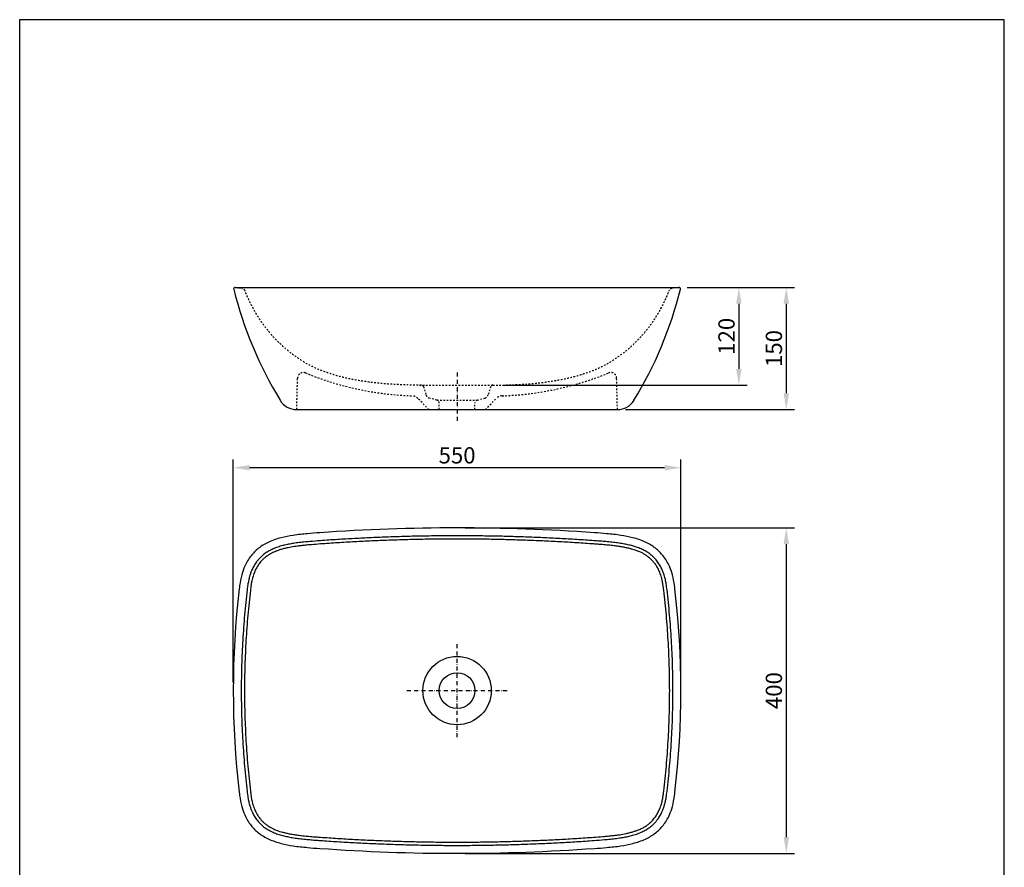
# Model space of a CAD drawing. Units: millimetres. Extents: x -1210 to 0, y 0 to 1711.
# Drawn here: x -1210 to 0, y 670 to 1711 of the extents above; entities that cross this region are included whole.
import ezdxf

# ---------------------------------------------------------------- set-up
doc = ezdxf.new("R2010")
doc.units = ezdxf.units.MM
doc.header["$MEASUREMENT"] = 0
doc.linetypes.add('DashDot', pattern=[9, 5, -2, 0, -2])
doc.linetypes.add('Hidden', pattern=[4, 2, -2])
for name, color, linetype, true_color in [('Axial', 1, 'DashDot', 0xff0000), ('Default', 7, 'Continuous', 0x000000), ('Hidden', 7, 'Hidden', 0x000000)]:
    doc.layers.add(name, color=color, linetype=linetype, true_color=true_color)
doc.layers.add('Dimensions - mm', color=5, linetype='Continuous', lineweight=0, true_color=0x0000ff)
doc.layers.add('Drawing Frame', color=7, linetype='Continuous', lineweight=30, true_color=0x000000)
doc.styles.add('Arial', font='txt')
doc.dimstyles.new('Default mm Sink', dxfattribs={"dimscale": 20, "dimtxt": 1, "dimasz": 1, "dimexe": 0.5, "dimexo": 0.5, "dimgap": 0.25, "dimtad": 1, "dimtoh": 1, "dimdec": 0, "dimzin": 1, "dimdsep": 46, "dimtxsty": 'Arial', "dimcen": 0.5, "dimazin": 0, "dimtfac": 1, "dimtdec": 4, "dimtix": 1, "dimtmove": 1, "dimatfit": 3, "dimfxl": 0, "dimtolj": 1, "dimtzin": 1, "dimarcsym": 0})

# ---------------------------------------------------------------- blocks, each defined once
blk = doc.blocks.new('*D1')
at = {"layer": 'Defpoints', "color": 0}
for p in [(-947.3, 1160.5), (-947.3, 886.7), (-397.3, 886.7)]:
    blk.add_point(p, dxfattribs=at)
at = {"layer": 'Dimensions - mm', "color": 0, "lineweight": -2}
for p, q in [((-947.3, 896.7), (-947.3, 1170.5)), ((-397.3, 896.7), (-397.3, 1170.5)), ((-417.3, 1160.5), (-927.3, 1160.5))]:
    blk.add_line(p, q, dxfattribs=at)
at = {"layer": 'Dimensions - mm', "color": 0}
for points in [[(-927.3, 1163.8), (-927.3, 1157.1), (-947.3, 1160.5)], [(-417.3, 1157.1), (-417.3, 1163.8), (-397.3, 1160.5)]]:
    blk.add_solid(points, dxfattribs=at)
at = {"layer": 'Dimensions - mm', "color": 0, "insert": (-672.3, 1175.7), "char_height": 20, "attachment_point": 5, "style": 'Arial'}
blk.add_mtext('\\A1;550', dxfattribs=at)
blk = doc.blocks.new('*D2')
at = {"layer": 'Defpoints', "color": 0}
for p in [(-672.3, 1086.6), (-672.3, 686.7), (-267.9, 686.7)]:
    blk.add_point(p, dxfattribs=at)
at = {"layer": 'Dimensions - mm', "color": 0, "lineweight": -2}
for p, q in [((-662.3, 1086.6), (-257.9, 1086.6)), ((-267.9, 1066.6), (-267.9, 706.7)), ((-662.3, 686.7), (-257.9, 686.7))]:
    blk.add_line(p, q, dxfattribs=at)
at = {"layer": 'Dimensions - mm', "color": 0}
for points in [[(-264.5, 1066.6), (-271.2, 1066.6), (-267.9, 1086.6)], [(-271.2, 706.7), (-264.5, 706.7), (-267.9, 686.7)]]:
    blk.add_solid(points, dxfattribs=at)
at = {"layer": 'Dimensions - mm', "color": 0, "insert": (-283.1, 886.7), "char_height": 20, "attachment_point": 5, "rotation": 90, "style": 'Arial'}
blk.add_mtext('\\A1;400', dxfattribs=at)
blk = doc.blocks.new('*D3')
at = {"layer": 'Defpoints', "color": 0}
for p in [(-399.6, 1381.9), (-475.3, 1231.9), (-267.9, 1231.9)]:
    blk.add_point(p, dxfattribs=at)
at = {"layer": 'Dimensions - mm', "color": 0, "lineweight": -2}
for p, q in [((-389.6, 1381.9), (-257.9, 1381.9)), ((-267.9, 1361.9), (-267.9, 1251.9)), ((-465.3, 1231.9), (-257.9, 1231.9))]:
    blk.add_line(p, q, dxfattribs=at)
at = {"layer": 'Dimensions - mm', "color": 0}
for points in [[(-264.5, 1361.9), (-271.2, 1361.9), (-267.9, 1381.9)], [(-271.2, 1251.9), (-264.5, 1251.9), (-267.9, 1231.9)]]:
    blk.add_solid(points, dxfattribs=at)
at = {"layer": 'Dimensions - mm', "color": 0, "insert": (-283.1, 1306.9), "char_height": 20, "attachment_point": 5, "rotation": 90, "style": 'Arial'}
blk.add_mtext('\\A1;150', dxfattribs=at)
blk = doc.blocks.new('*D4')
at = {"layer": 'Defpoints', "color": 0}
for p in [(-399.6, 1381.9), (-626.2, 1261.9), (-326.1, 1261.9)]:
    blk.add_point(p, dxfattribs=at)
at = {"layer": 'Dimensions - mm', "color": 0, "lineweight": -2}
for p, q in [((-389.6, 1381.9), (-316.1, 1381.9)), ((-326.1, 1361.9), (-326.1, 1281.9)), ((-616.2, 1261.9), (-316.1, 1261.9))]:
    blk.add_line(p, q, dxfattribs=at)
at = {"layer": 'Dimensions - mm', "color": 0}
for points in [[(-322.8, 1361.9), (-329.5, 1361.9), (-326.1, 1381.9)], [(-329.5, 1281.9), (-322.8, 1281.9), (-326.1, 1261.9)]]:
    blk.add_solid(points, dxfattribs=at)
at = {"layer": 'Dimensions - mm', "color": 0, "insert": (-341.3, 1321.9), "char_height": 20, "attachment_point": 5, "rotation": 90, "style": 'Arial'}
blk.add_mtext('\\A1;120', dxfattribs=at)

msp = doc.modelspace()

# ---------------------------------------------------------------- linework, layer by layer
at = {"layer": 'Axial'}
for p, q in [((-672.3, 1277.5), (-672.3, 1217.6)), ((-672.3, 829.6), (-672.3, 943.8)), ((-734.2, 886.7), (-610.4, 886.7))]:
    msp.add_line(p, q, dxfattribs=at)
at = {"layer": 'Default'}
for p, q in [((-945, 1381.9), (-399.6, 1381.9)), ((-869.3, 1231.9), (-475.3, 1231.9))]:
    msp.add_line(p, q, dxfattribs=at)
for radius in [42, 22]:
    msp.add_circle((-672.3, 886.7), radius, dxfattribs=at)
for centre, radius, start, end in [((-945, 1380.1), 1.83, 89.9998, 193.9614), ((-475.9, 1496.7), 485.1, 193.9612, 211.4848), ((-868.7, 1496.7), 485.1, 328.5152, 346.0388), ((-399.6, 1380.1), 1.83, 346.0386, 90.0002), ((-869.3, 1255.8), 23.9, 211.4848, 270), ((-475.3, 1255.8), 23.9, 270, 328.5152), ((-672.3, -1260.8), 2347.4, 85.8787, 94.1213), ((113.8, 886.7), 1061.1, 173.2415, 186.7585), ((-1458.4, 886.7), 1061.1, 353.2415, 6.7585), ((-672.3, 3034.2), 2347.4, 265.8787, 274.1213)]:
    msp.add_arc(centre, radius, start, end, dxfattribs=at)
for points, knots in [([(-841, 1080.6), (-846, 1080.2), (-856.9, 1079.4), (-872.8, 1077.8), (-888.8, 1074.6), (-903.4, 1069.9), (-916.1, 1062.3), (-926.2, 1052.2), (-932.9, 1040.9), (-937.4, 1028.3), (-939.1, 1018.8), (-939.8, 1012.9), (-939.9, 1011.6)], [723.517387, 723.517387, 723.517387, 723.517387, 738.62046, 756.348041, 771.327246, 787.537189, 802.095202, 815.081877, 830.149834, 841.187963, 854.932915, 859.001908, 859.001908, 859.001908, 859.001908]), ([(-404.7, 1011.6), (-404.8, 1012.9), (-405.5, 1018.8), (-407.2, 1028.3), (-411.7, 1040.9), (-418.4, 1052.2), (-428.6, 1062.3), (-441.2, 1069.9), (-455.8, 1074.6), (-471.8, 1077.8), (-487.7, 1079.4), (-498.6, 1080.3), (-503.6, 1080.6)], [1968.338431, 1968.338431, 1968.338431, 1968.338431, 1972.407424, 1986.152377, 1997.190506, 2012.258463, 2025.245139, 2039.803152, 2056.013095, 2070.992301, 2088.719882, 2103.822952, 2103.822952, 2103.822952, 2103.822952]), ([(-840.3, 1070.8), (-844.7, 1070.5), (-850.2, 1070), (-856.9, 1069.5), (-861.8, 1069), (-866.8, 1068.4), (-871.5, 1067.8), (-875.8, 1067.1), (-879.8, 1066.3), (-883.7, 1065.5), (-886.6, 1064.8), (-890.5, 1063.7), (-894.5, 1062.3), (-898.3, 1060.8), (-901.7, 1059.2), (-905.7, 1057), (-909.9, 1054.1), (-913.6, 1050.8), (-916.5, 1047.7), (-918.7, 1044.9), (-920.4, 1042.5), (-921.8, 1040.1), (-923.2, 1037.6), (-924.6, 1034.6), (-926, 1031.1), (-927.1, 1027.5), (-928.2, 1023.5), (-929, 1019.1), (-929.7, 1014.5), (-930.1, 1011.6), (-930.2, 1010.5)], [0, 0, 0, 0, 13.094794, 16.588434, 20.375212, 27.844063, 31.52611, 34.69518, 40.830714, 43.879189, 46.517875, 49.768897, 56.109266, 59.197224, 62.062587, 67.465555, 72.772181, 77.468216, 82.17338, 85.47286, 88.230312, 91.010458, 93.810975, 96.815606, 100.959314, 105.116611, 107.954546, 113.347377, 118.623062, 121.992596, 121.992596, 121.992596, 121.992596]), ([(-840, 1066.8), (-843.8, 1066.5), (-849, 1066.1), (-855.3, 1065.6), (-859.5, 1065.2), (-863.9, 1064.7), (-868.3, 1064.2), (-873.6, 1063.4), (-878.9, 1062.5), (-884, 1061.3), (-887.8, 1060.3), (-891.3, 1059.2), (-894.6, 1058), (-897.5, 1056.8), (-900.3, 1055.4), (-903.6, 1053.6), (-906.5, 1051.5), (-908.6, 1049.9), (-910.5, 1048.2), (-912.5, 1046.1), (-914.5, 1043.7), (-916.1, 1041.6), (-917.8, 1039.1), (-919.8, 1035.5), (-921.6, 1031.3), (-922.9, 1027.6), (-923.8, 1024.5), (-924.4, 1021.9), (-924.9, 1019.3), (-925.4, 1016.5), (-925.8, 1013.4), (-926.1, 1011), (-926.2, 1010)], [0, 0, 0, 0, 11.39228, 15.709446, 18.926235, 24.062696, 29.01852, 32.033947, 40.313483, 45.176841, 47.779948, 52.005243, 56.055607, 58.53083, 61.18206, 65.554612, 69.815306, 71.754411, 73.630861, 77.391761, 80.494555, 82.944943, 85.171208, 89.691899, 95.385524, 98.776634, 101.548781, 104.796844, 107.049052, 109.292166, 113.539836, 116.417543, 116.417543, 116.417543, 116.417543]), ([(-418.4, 1010), (-418.5, 1011), (-418.7, 1012.3), (-418.9, 1014), (-419.1, 1015.3), (-419.4, 1017.1), (-419.8, 1019.9), (-420.5, 1023), (-421.3, 1026), (-422.1, 1028.8), (-423.2, 1031.7), (-424.4, 1034.5), (-425.9, 1037.5), (-428, 1041), (-430.6, 1044.4), (-433.2, 1047.3), (-435.5, 1049.4), (-437.4, 1051), (-439.6, 1052.6), (-442.4, 1054.4), (-445.4, 1056), (-448, 1057.1), (-450.9, 1058.3), (-454.2, 1059.5), (-457.2, 1060.4), (-459.5, 1061), (-462.2, 1061.7), (-466.2, 1062.5), (-471.3, 1063.5), (-476.9, 1064.3), (-482.1, 1064.9), (-486.5, 1065.3), (-490.1, 1065.7), (-494.2, 1066), (-499.1, 1066.4), (-502.7, 1066.7), (-504.5, 1066.8)], [1184.008747, 1184.008747, 1184.008747, 1184.008747, 1186.789708, 1188.029561, 1189.090534, 1190.741178, 1193.548736, 1197.720601, 1199.968103, 1203.127367, 1206.39108, 1209.180661, 1212.205988, 1216.607172, 1221.291557, 1224.9574, 1228.580186, 1230.431245, 1232.479505, 1236.634053, 1240.419994, 1242.680574, 1245.125476, 1249.813039, 1253.275364, 1254.597902, 1256.881621, 1261.646576, 1266.755217, 1272.415532, 1278.584085, 1282.545017, 1285.579633, 1289.436439, 1294.866453, 1300.321929, 1300.321929, 1300.321929, 1300.321929]), ([(-414.4, 1010.5), (-414.6, 1011.6), (-414.7, 1013.1), (-415, 1015), (-415.2, 1016.8), (-415.7, 1019.9), (-416.4, 1023.5), (-417.5, 1027.5), (-418.6, 1031.1), (-420, 1034.6), (-421.8, 1038.4), (-424.3, 1042.6), (-427.5, 1047), (-431, 1050.8), (-434.7, 1054.1), (-438.9, 1057), (-442.9, 1059.2), (-446.3, 1060.8), (-450.1, 1062.3), (-454.1, 1063.7), (-459, 1065), (-463.9, 1066.2), (-470, 1067.3), (-476.8, 1068.3), (-482.8, 1069), (-487.7, 1069.5), (-492.3, 1069.9), (-497.7, 1070.4), (-502.1, 1070.6), (-504.2, 1070.8)], [1204.498773, 1204.498773, 1204.498773, 1204.498773, 1207.868306, 1208.955775, 1210.364939, 1213.143991, 1218.536823, 1221.374757, 1225.532054, 1229.675762, 1232.680393, 1238.261057, 1244.317988, 1249.023152, 1253.719188, 1259.025814, 1264.428781, 1267.294145, 1270.382103, 1276.722471, 1279.973493, 1285.662288, 1291.80406, 1298.666092, 1306.144208, 1309.934253, 1313.427321, 1319.918346, 1326.417832, 1326.417832, 1326.417832, 1326.417832]), ([(-930.2, 762.9), (-930.1, 761.8), (-929.9, 760.3), (-929.6, 758.4), (-929.4, 756.6), (-928.9, 753.5), (-928.2, 749.9), (-927.1, 745.9), (-926, 742.3), (-924.6, 738.8), (-922.8, 735), (-920.4, 730.7), (-917.1, 726.3), (-913.6, 722.6), (-909.9, 719.3), (-905.7, 716.4), (-901.7, 714.2), (-898.3, 712.6), (-894.5, 711), (-890.5, 709.7), (-885.6, 708.4), (-880.7, 707.2), (-874.6, 706), (-867.8, 705), (-861.8, 704.4), (-856.9, 703.9), (-852.3, 703.5), (-846.9, 703), (-842.5, 702.7), (-840.4, 702.6)], [372.416963, 372.416963, 372.416963, 372.416963, 375.786497, 376.873965, 378.283129, 381.062182, 386.455013, 389.292948, 393.450244, 397.593953, 400.598583, 406.179247, 412.236179, 416.941342, 421.637378, 426.944004, 432.346972, 435.212335, 438.300293, 444.640661, 447.891684, 453.580478, 459.72225, 466.584283, 474.062398, 477.852444, 481.345512, 487.836536, 494.336022, 494.336022, 494.336022, 494.336022]), ([(-926.2, 763.3), (-926.1, 762.4), (-925.9, 761.1), (-925.7, 759.4), (-925.5, 758.1), (-925.3, 756.3), (-924.8, 753.4), (-924.2, 750.4), (-923.4, 747.3), (-922.5, 744.6), (-921.4, 741.7), (-920.2, 738.9), (-918.7, 735.9), (-916.6, 732.4), (-914.1, 729), (-911.4, 726), (-909.1, 724), (-907.2, 722.4), (-905, 720.8), (-902.2, 719), (-899.2, 717.4), (-896.6, 716.2), (-893.7, 715.1), (-890.4, 713.9), (-887.4, 713), (-885.1, 712.4), (-882.4, 711.7), (-878.4, 710.8), (-873.3, 709.9), (-867.7, 709.1), (-862.5, 708.5), (-858.2, 708), (-854.5, 707.7), (-850.5, 707.3), (-845.6, 707), (-841.9, 706.7), (-840.1, 706.6)], [365.736138, 365.736138, 365.736138, 365.736138, 368.5171, 369.756952, 370.817926, 372.46857, 375.276127, 379.447993, 381.695494, 384.854759, 388.118471, 390.908052, 393.93338, 398.334563, 403.018948, 406.684791, 410.307578, 412.158636, 414.206896, 418.361444, 422.147385, 424.407965, 426.852867, 431.540431, 435.002755, 436.325293, 438.609012, 443.373967, 448.482608, 454.142923, 460.311476, 464.272408, 467.307024, 471.16383, 476.593844, 482.04932, 482.04932, 482.04932, 482.04932]), ([(-504.5, 706.6), (-500.7, 706.8), (-495.6, 707.2), (-489.4, 707.8), (-485.2, 708.2), (-480.8, 708.6), (-476.4, 709.2), (-471, 709.9), (-465.7, 710.9), (-460.6, 712.1), (-456.9, 713.1), (-453.4, 714.2), (-450, 715.4), (-447.2, 716.6), (-444.3, 718), (-441.1, 719.8), (-437.6, 722.2), (-434.6, 724.7), (-432.1, 727.2), (-430.1, 729.6), (-428.5, 731.7), (-426.9, 734.3), (-424.8, 737.9), (-423, 742.1), (-421.7, 745.8), (-420.8, 748.8), (-420.2, 751.5), (-419.7, 754), (-419.2, 756.9), (-418.8, 760), (-418.5, 762.4), (-418.4, 763.3)], [818.376971, 818.376971, 818.376971, 818.376971, 829.66415, 833.877446, 837.092956, 842.187906, 847.218964, 850.24818, 858.543384, 863.414535, 866.009825, 870.207205, 874.299871, 876.777332, 879.405686, 883.77945, 888.040584, 891.861568, 895.622374, 898.743575, 901.202716, 903.428794, 907.948166, 913.635496, 917.026499, 919.810986, 923.059444, 925.311561, 927.554822, 931.806033, 934.690152, 934.690152, 934.690152, 934.690152]), ([(-504.2, 702.6), (-499.9, 702.9), (-494.4, 703.3), (-487.7, 703.9), (-482.8, 704.4), (-477.8, 704.9), (-473.1, 705.6), (-468.8, 706.3), (-464.8, 707), (-460.9, 707.9), (-458, 708.6), (-454.1, 709.7), (-450.1, 711), (-446.3, 712.6), (-442.9, 714.2), (-438.9, 716.4), (-434.7, 719.3), (-431, 722.6), (-428.1, 725.7), (-425.9, 728.5), (-424.2, 730.9), (-422.8, 733.3), (-421.4, 735.8), (-420, 738.8), (-418.6, 742.3), (-417.5, 745.9), (-416.4, 749.9), (-415.6, 754.3), (-414.9, 758.9), (-414.6, 761.8), (-414.4, 762.9)], [832.155346, 832.155346, 832.155346, 832.155346, 845.145856, 848.638925, 852.42897, 859.907086, 863.595004, 866.769118, 872.91089, 875.96072, 878.599685, 881.850707, 888.191075, 891.279034, 894.144397, 899.547364, 904.85399, 909.550026, 914.25519, 917.55467, 920.312122, 923.092268, 925.892785, 928.897416, 933.041124, 937.198421, 940.036355, 945.429187, 950.704872, 954.074405, 954.074405, 954.074405, 954.074405]), ([(-939.9, 761.8), (-939.8, 760.5), (-939.1, 754.6), (-937.4, 745.1), (-932.9, 732.5), (-926.2, 721.2), (-916.1, 711.1), (-903.4, 703.5), (-888.8, 698.8), (-872.8, 695.6), (-856.9, 694), (-846, 693.1), (-841, 692.8)], [1109.336524, 1109.336524, 1109.336524, 1109.336524, 1113.405517, 1127.150469, 1138.188598, 1153.256556, 1166.243231, 1180.801244, 1197.011187, 1211.990393, 1229.717974, 1244.821044, 1244.821044, 1244.821044, 1244.821044]), ([(-503.6, 692.8), (-498.6, 693.1), (-487.7, 694), (-471.8, 695.6), (-455.8, 698.8), (-441.2, 703.5), (-428.6, 711.1), (-418.4, 721.2), (-411.7, 732.5), (-407.2, 745.1), (-405.5, 754.6), (-404.8, 760.5), (-404.7, 761.8)], [1582.519295, 1582.519295, 1582.519295, 1582.519295, 1597.622368, 1615.349949, 1630.329154, 1646.539097, 1661.097109, 1674.083785, 1689.151742, 1700.189871, 1713.934822, 1718.003815, 1718.003815, 1718.003815, 1718.003815])]:
    msp.add_open_spline(points, degree=3, knots=knots, dxfattribs=at)
for points, weights in [([(-504.2, 1070.8), (-672.3, 1082.9), (-840.3, 1070.8)], [1, 0.997414159844, 1]), ([(-504.5, 1066.8), (-672.3, 1078.9), (-840, 1066.8)], [1, 0.997414159844, 1]), ([(-930.2, 1010.5), (-944.8, 886.7), (-930.2, 762.9)], [1, 0.993051053797, 1]), ([(-926.2, 1010), (-940.8, 886.7), (-926.2, 763.3)], [1, 0.993051630819, 1]), ([(-418.4, 763.3), (-403.8, 886.7), (-418.4, 1010)], [1, 0.993051630819, 1]), ([(-414.4, 762.9), (-399.8, 886.7), (-414.4, 1010.5)], [1, 0.993051053797, 1]), ([(-840.4, 702.6), (-672.3, 690.5), (-504.2, 702.6)], [1, 0.997414159844, 1]), ([(-840.1, 706.6), (-672.3, 694.5), (-504.5, 706.6)], [1, 0.997414411138, 1])]:
    msp.add_rational_spline(points, weights, degree=2, dxfattribs=at)
at = {"layer": 'Drawing Frame'}
msp.add_lwpolyline([(-1209.7, 1710.8), (-1209.7, 0), (0, 0), (0, 1710.8), (-1209.7, 1710.8)], dxfattribs=at)
at = {"layer": 'Hidden'}
for p, q in [((-944.5, 1381.9), (-936.3, 1380.7)), ((-400.1, 1381.9), (-408.3, 1380.7)), ((-718.5, 1261.9), (-626.2, 1261.9))]:
    msp.add_line(p, q, dxfattribs=at)
for points in [[(-869.3, 1231.9), (-868.3, 1270.5)], [(-475.3, 1231.9), (-476.3, 1270.5)], [(-713.7, 1260.1), (-710.4, 1249.7)], [(-630.9, 1260.1), (-634.3, 1249.7)], [(-697.1, 1243.5), (-706.4, 1246)], [(-647.5, 1243.5), (-638.2, 1246)], [(-707, 1231.9), (-720.5, 1245.7)], [(-697.1, 1243.5), (-647.5, 1243.5)], [(-694.3, 1231.9), (-694.3, 1239.9)], [(-650.3, 1231.9), (-650.3, 1239.9)], [(-637.6, 1231.9), (-624.1, 1245.7)]]:
    msp.add_lwpolyline(points, dxfattribs=at)
for centre, radius, start, end in [((-937, 1376.5), 4.25, 21.5658, 81.6561), ((-407.7, 1376.5), 4.25, 98.3439, 158.4342), ((-861.2, 1270.4), 7.07, 67.6782, 178.4793), ((-715, 1626.5), 377.9, 247.6782, 268.099), ((-629.6, 1626.5), 377.9, 271.901, 292.3218), ((-483.4, 1270.4), 7.07, 1.5207, 112.3218), ((-716.2, 1259.3), 2.62, 17.9806, 90), ((-628.4, 1259.3), 2.62, 90, 162.0194), ((-727.9, 1238.4), 10.4, 44.4086, 88.099), ((-705, 1251.5), 5.65, 197.9806, 255.0513), ((-639.6, 1251.5), 5.65, 284.9487, 342.0194), ((-616.7, 1238.4), 10.4, 91.901, 135.5914), ((-698, 1239.9), 3.74, 0, 75.051), ((-646.6, 1239.9), 3.74, 104.949, 180)]:
    msp.add_arc(centre, radius, start, end, dxfattribs=at)
for points in [[(-716.2, 1261.9), (-817.6, 1261.7), (-911.7, 1324.1), (-933, 1378.1)], [(-628.4, 1261.9), (-527, 1261.7), (-432.9, 1324.1), (-411.6, 1378.1)]]:
    msp.add_open_spline(points, degree=2, knots=[0, 0, 0, 1, 1.980613, 1.980613, 1.980613], dxfattribs=at)

# ---------------------------------------------------------------- dimensions: what is measured, and where the dimension line sits
at = {"layer": 'Dimensions - mm'}
for base, p1, p2, picture, middle in [((-326.1, 1261.9), (-399.6, 1381.9), (-626.2, 1261.9), '*D4', (-341.3, 1321.9)), ((-267.9, 1231.9), (-399.6, 1381.9), (-475.3, 1231.9), '*D3', (-283.1, 1306.9)), ((-267.9, 686.7), (-672.3, 1086.6), (-672.3, 686.7), '*D2', (-283.1, 886.7))]:
    dim = msp.add_linear_dim(base=base, p1=p1, p2=p2, angle=90, dimstyle='Default mm Sink', dxfattribs=at)
    dim.commit()
    dim.dimension.update_dxf_attribs({"geometry": picture, "text_midpoint": middle})
dim = msp.add_linear_dim(base=(-947.3, 1160.5), p1=(-397.3, 886.7), p2=(-947.3, 886.7), dimstyle='Default mm Sink', dxfattribs=at)
dim.commit()
dim.dimension.update_dxf_attribs({"geometry": '*D1', "text_midpoint": (-672.3, 1175.7)})

doc.saveas('drawing.dxf')
